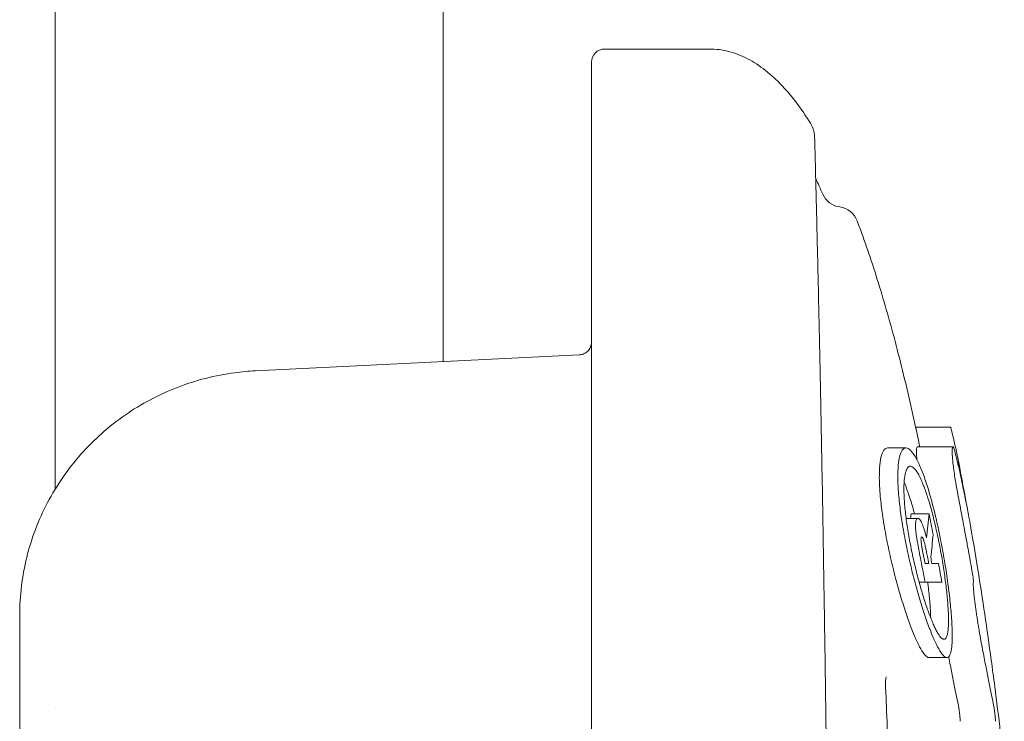
# Model space of a CAD drawing. Units: millimetres. Extents: x 0 to 61575, y 14089 to 31827.
# Drawn here: x 53841 to 54066, y 22995 to 23156 of the extents above; entities that cross this region are included whole.
import ezdxf

# ---------------------------------------------------------------- set-up
doc = ezdxf.new("R2010")
doc.units = ezdxf.units.MM

# ---------------------------------------------------------------- blocks, each defined once
blk = doc.blocks.new('A$C42807122')
at = {"color": 0, "linetype": 'Continuous', "lineweight": 0}
for p, q in [((12718.03, -3707.25), (12718.03, -4008.49)), ((12806.93, -3707.25), (12806.93, -3979.27)), ((12843.9, -3907.64), (12859.98, -3907.64)), ((12861.98, -3907.64), (12859.98, -3907.64)), ((12861.98, -3907.64), (12867.9, -3907.64)), ((12763.91, -3981.38), (12838.05, -3977.74)), ((12915.14, -3994.28), (12923.16, -3994.28)), ((12908.72, -3999.05), (12912.91, -3999.05)), ((12915.51, -3998.78), (12923.69, -3998.78)), ((12918.21, -4014.12), (12914.09, -4014.12)), ((12915.65, -4015.19), (12912.96, -4015.19)), ((12916.53, -4019.46), (12916.53, -4019.46)), ((12917.64, -4019.62), (12917.64, -4019.62)), ((12917.32, -4029.84), (12915.96, -4029.84)), ((12709.9, -4037.34), (12709.9, -4044.77)), ((12709.9, -4044.77), (12709.9, -4047.93)), ((12709.93, -4044.77), (12709.9, -4044.77)), ((12709.9, -4047.93), (12709.9, -4070.81)), ((12918.21, -4047.11), (12922.31, -4047.11)), ((12933.1, -4052.45), (12933.1, -4052.4)), ((12718.03, -4058.67), (12718.03, -4058.67))]:
    blk.add_line(p, q, dxfattribs=at)
for centre, radius, start, end in [((12843.9, -3910.64), 3, 90, 180), ((12368.86, -4132.21), 558.71, 11.0032, 11.1552), ((12331.73, -4135.65), 597.37, 10.6189, 10.76045)]:
    blk.add_arc(centre, radius, start, end, dxfattribs=at)
at = {"color": 0, "linetype": 'Continuous', "lineweight": 0, "extrusion": (0, 0, -1)}
blk.add_arc((-12349.12, -4134), 579.29, 169.0441, 169.21177, dxfattribs=at)
at = {"color": 0, "linetype": 'Continuous', "lineweight": 0}
for centre, major_axis, ratio, start_param, end_param in [((12886.99, -3927.58), (-0.14, 5), 1, -1.570796, -1.042209), ((12898.44, -3938.87), (4.2, -2.72), 1, -2.154217, -1.133339), ((12897.07, -3948.78), (-1.77, 4.68), 1, -1.570796, -0.49931), ((12331.32, -4120.33), (-116.29, 594), 1, -1.570796, -1.565485), ((12932.91, -4051.05), (-0.27, 2.02), 0.00137, -1.570808, -1.368211)]:
    blk.add_ellipse(centre, major_axis=major_axis, ratio=ratio, start_param=start_param, end_param=end_param, dxfattribs=at)
at = {"color": 0, "linetype": 'Continuous', "lineweight": 0, "extrusion": (0, 0, -1)}
for centre, major_axis, ratio, start_param, end_param in [((12924.99, -4002.38), (0.39, -1.96), 0.002254, -2.6604, -2.441331), ((12930.41, -4043.49), (5.14, -36.48), 0.039776, -1.450499, -1.368026)]:
    blk.add_ellipse(centre, major_axis=major_axis, ratio=ratio, start_param=start_param, end_param=end_param, dxfattribs=at)
at = {"color": 0, "linetype": 'Continuous', "lineweight": 0}
for points, knots in [([(12891.24, -3924.94), (12890.66, -3924.01), (12890.08, -3923.12), (12889.5, -3922.27), (12887.89, -3919.94), (12886.26, -3917.88), (12884.58, -3916.09), (12883.32, -3914.75), (12882.03, -3913.55), (12880.71, -3912.51), (12879.39, -3911.47), (12878.03, -3910.58), (12876.63, -3909.86), (12875.23, -3909.13), (12873.79, -3908.58), (12872.32, -3908.2), (12871.59, -3908.01), (12870.85, -3907.87), (12870.12, -3907.78), (12869.38, -3907.69), (12868.64, -3907.64), (12867.9, -3907.64)], [0, 0, 0, 0, 0.083584, 0.083584, 0.083584, 0.312688, 0.312688, 0.312688, 0.484516, 0.484516, 0.484516, 0.656344, 0.656344, 0.656344, 0.828172, 0.828172, 0.828172, 0.914086, 0.914086, 0.914086, 1, 1, 1, 1]), ([(12840.9, -3910.64), (12840.9, -3910.64), (12840.9, -3911.41), (12840.9, -3912.92), (12840.9, -3913.3), (12840.9, -3913.73), (12840.9, -3914.2), (12840.9, -3914.43), (12840.9, -3914.68), (12840.9, -3914.94), (12840.9, -3915.2), (12840.9, -3915.47), (12840.9, -3915.75), (12840.9, -3916.87), (12840.9, -3918.17), (12840.9, -3919.62), (12840.9, -3922.53), (12840.9, -3926.08), (12840.9, -3930.2), (12840.9, -3932.26), (12840.9, -3934.47), (12840.9, -3936.82), (12840.9, -3937.99), (12840.9, -3939.2), (12840.9, -3940.44), (12840.9, -3941.68), (12840.9, -3942.95), (12840.9, -3944.24), (12840.9, -3949.41), (12840.9, -3955.01), (12840.9, -3960.97), (12840.9, -3966.93), (12840.9, -3973.26), (12840.9, -3979.93), (12840.9, -3983.26), (12840.9, -3986.68), (12840.9, -3990.17), (12840.9, -3993.67), (12840.9, -3997.22), (12840.9, -4000.82), (12840.9, -4008.02), (12840.9, -4015.42), (12840.9, -4022.99), (12840.9, -4030.56), (12840.9, -4038.3), (12840.9, -4046.21), (12840.9, -4054.12), (12840.9, -4062.18), (12840.9, -4070.41), (12840.9, -4072.46), (12840.9, -4074.53), (12840.9, -4076.6), (12840.9, -4078.67), (12840.9, -4080.76), (12840.9, -4082.85), (12840.9, -4087.03), (12840.9, -4091.23), (12840.9, -4095.44), (12840.9, -4103.85), (12840.9, -4112.32), (12840.9, -4120.83), (12840.9, -4129.35), (12840.9, -4137.91), (12840.9, -4146.51), (12840.9, -4155.12), (12840.9, -4163.76), (12840.9, -4172.46), (12840.9, -4181.15), (12840.9, -4189.89), (12840.9, -4198.67), (12840.9, -4207.45), (12840.9, -4216.27), (12840.9, -4225.14)], [0, 0, 0, 0, 0.0625, 0.0625, 0.0625, 0.078125, 0.078125, 0.078125, 0.085938, 0.085938, 0.085938, 0.09375, 0.09375, 0.09375, 0.125, 0.125, 0.125, 0.1875, 0.1875, 0.1875, 0.21875, 0.21875, 0.21875, 0.234375, 0.234375, 0.234375, 0.25, 0.25, 0.25, 0.3125, 0.3125, 0.3125, 0.375, 0.375, 0.375, 0.40625, 0.40625, 0.40625, 0.4375, 0.4375, 0.4375, 0.5, 0.5, 0.5, 0.5625, 0.5625, 0.5625, 0.625, 0.625, 0.625, 0.640625, 0.640625, 0.640625, 0.65625, 0.65625, 0.65625, 0.6875, 0.6875, 0.6875, 0.75, 0.75, 0.75, 0.8125, 0.8125, 0.8125, 0.875, 0.875, 0.875, 0.9375, 0.9375, 0.9375, 1, 1, 1, 1]), ([(12891.99, -3927.44), (12892, -3927.58), (12892, -3927.58), (12892.01, -3928.13), (12892.02, -3928.55), (12892.05, -3929.66), (12892.07, -3930.36), (12892.11, -3932.04), (12892.14, -3933.03), (12892.2, -3935.3), (12892.23, -3936.58), (12892.3, -3939.45), (12892.34, -3941.04), (12892.43, -3944.51), (12892.48, -3946.4), (12892.57, -3950.49), (12892.63, -3952.7), (12892.74, -3957.43), (12892.8, -3959.96), (12892.92, -3965.31), (12892.98, -3968.16), (12893.11, -3974.15), (12893.17, -3977.31), (12893.31, -3983.94), (12893.38, -3987.43), (12893.52, -3994.7), (12893.59, -3998.5), (12893.74, -4006.37), (12893.81, -4010.45), (12893.95, -4018.92), (12894.02, -4023.32), (12894.17, -4032.41), (12894.24, -4037.11), (12894.39, -4046.76), (12894.46, -4051.73), (12894.59, -4061.9), (12894.66, -4067.12), (12894.78, -4077.74), (12894.84, -4083.16), (12894.95, -4094.19), (12895.01, -4099.8), (12895.11, -4111.22), (12895.16, -4117.03), (12895.25, -4128.82), (12895.3, -4134.81), (12895.37, -4146.9), (12895.41, -4153.01), (12895.47, -4165.31), (12895.5, -4171.5), (12895.54, -4183.93), (12895.56, -4190.17), (12895.58, -4202.65), (12895.59, -4208.89), (12895.59, -4218.47), (12895.6, -4221.81), (12895.6, -4225.14)], [0, 0, 0, 0, 10.681282, 10.681282, 21.534052, 21.534052, 32.507582, 32.507582, 43.68227, 43.68227, 55.111453, 55.111453, 66.849638, 66.849638, 78.888608, 78.888608, 91.331639, 91.331639, 104.183717, 104.183717, 117.460199, 117.460199, 131.186727, 131.186727, 145.423713, 145.423713, 160.133921, 160.133921, 175.260964, 175.260964, 190.951316, 190.951316, 207.14226, 207.14226, 223.798889, 223.798889, 240.861374, 240.861374, 258.255792, 258.255792, 275.951323, 275.951323, 294.028193, 294.028193, 312.420857, 312.420857, 331.031868, 331.031868, 349.768186, 349.768186, 368.544615, 368.544615, 387.290674, 387.290674, 397.291322, 397.291322, 397.291322, 397.291322]), ([(12916.1, -3998.78), (12915.8, -3997.36), (12915.5, -3995.96), (12915.2, -3994.57), (12913.99, -3988.94), (12912.72, -3983.55), (12911.42, -3978.42), (12910.12, -3973.29), (12908.77, -3968.42), (12907.4, -3963.83), (12906.71, -3961.53), (12906.01, -3959.3), (12905.31, -3957.14), (12905.13, -3956.6), (12904.96, -3956.07), (12904.78, -3955.54), (12904.6, -3955.01), (12904.43, -3954.48), (12904.25, -3953.96), (12903.89, -3952.91), (12903.53, -3951.89), (12903.17, -3950.88), (12902.81, -3949.87), (12902.45, -3948.88), (12902.09, -3947.91), (12901.98, -3947.6), (12901.86, -3947.3), (12901.75, -3947.01)], [0.0321471, 0.0321471, 0.0321471, 0.0321471, 0.0989142, 0.0989142, 0.0989142, 0.3697109, 0.3697109, 0.3697109, 0.6405075, 0.6405075, 0.6405075, 0.7759058, 0.7759058, 0.7759058, 0.8097554, 0.8097554, 0.8097554, 0.843605, 0.843605, 0.843605, 0.9113041, 0.9113041, 0.9113041, 0.9790033, 0.9790033, 0.9790033, 1, 1, 1, 1]), ([(12838.05, -3977.74), (12838.37, -3977.72), (12838.7, -3977.65), (12839.3, -3977.42), (12839.59, -3977.25), (12840.08, -3976.83), (12840.3, -3976.57), (12840.64, -3976.02), (12840.76, -3975.71), (12840.85, -3975.28), (12840.87, -3975.18), (12840.89, -3974.96), (12840.9, -3974.85), (12840.9, -3974.74)], [0, 0, 0, 0, 0.9723, 0.9723, 1.947567, 1.947567, 2.922702, 2.922702, 3.897825, 3.897825, 4.220777, 4.220777, 4.547588, 4.547588, 4.547588, 4.547588]), ([(12709.9, -4037.34), (12709.9, -4035.13), (12710.03, -4032.92), (12710.57, -4028.5), (12710.97, -4026.3), (12712.05, -4021.95), (12712.72, -4019.81), (12714.31, -4015.62), (12715.23, -4013.57), (12717.32, -4009.6), (12718.49, -4007.67), (12721.05, -4003.97), (12722.44, -4002.2), (12725.43, -3998.82), (12727.03, -3997.22), (12730.4, -3994.22), (12732.18, -3992.82), (12735.89, -3990.24), (12737.83, -3989.06), (12741.83, -3986.94), (12743.9, -3985.99), (12748.12, -3984.36), (12750.28, -3983.67), (12754.67, -3982.54), (12756.91, -3982.11), (12760.73, -3981.6), (12762.32, -3981.45), (12763.91, -3981.38)], [0, 0, 0, 0, 6.711573, 6.711573, 13.495266, 13.495266, 20.276205, 20.276205, 27.064287, 27.064287, 33.850159, 33.850159, 40.637651, 40.637651, 47.432162, 47.432162, 54.223186, 54.223186, 61.018887, 61.018887, 67.8179, 67.8179, 74.613628, 74.613628, 81.41555, 81.41555, 86.18764, 86.18764, 86.18764, 86.18764]), ([(12923.23, -3994.5), (12923.2, -3994.4), (12923.18, -3994.34), (12923.17, -3994.29), (12923.16, -3994.28), (12923.16, -3994.28)], [0, 0, 0, 0, 0.0006166408, 0.0006166408, 0.0009441798, 0.0009441798, 0.0009441798, 0.0009441798]), ([(12909.15, -4023.08), (12908.8, -4021.51), (12908.49, -4019.95), (12908.07, -4017.64), (12907.94, -4016.88), (12907.76, -4015.74), (12907.7, -4015.36), (12907.58, -4014.61), (12907.53, -4014.24), (12907.28, -4012.41), (12907.12, -4011.01), (12906.98, -4009.36), (12906.96, -4009.03), (12906.92, -4008.39), (12906.9, -4008.07), (12906.85, -4007.14), (12906.83, -4006.55), (12906.82, -4004.87), (12906.85, -4003.87), (12907.02, -4002.1), (12907.15, -4001.37), (12907.41, -4000.48), (12907.51, -4000.23), (12907.67, -3999.89), (12907.72, -3999.79), (12907.84, -3999.61), (12907.9, -3999.53), (12908.19, -3999.19), (12908.44, -3999.05), (12908.72, -3999.05)], [0.07639211, 0.07639211, 0.07639211, 0.07639211, 0.08116663, 0.08116663, 0.08355388, 0.08355388, 0.08474751, 0.08474751, 0.08594114, 0.08594114, 0.09071566, 0.09071566, 0.09190929, 0.09190929, 0.09310291, 0.09310291, 0.09549017, 0.09549017, 0.10026469, 0.10026469, 0.1050392, 0.1050392, 0.10742646, 0.10742646, 0.10862009, 0.10862009, 0.10981372, 0.10981372, 0.11426383, 0.11426383, 0.11426383, 0.11426383]), ([(12913.36, -4023.08), (12913.02, -4021.51), (12912.71, -4019.95), (12912.29, -4017.64), (12912.16, -4016.88), (12911.98, -4015.74), (12911.92, -4015.36), (12911.81, -4014.61), (12911.76, -4014.24), (12911.51, -4012.41), (12911.36, -4011.01), (12911.22, -4009.36), (12911.2, -4009.03), (12911.15, -4008.39), (12911.13, -4008.07), (12911.09, -4007.14), (12911.07, -4006.55), (12911.05, -4004.88), (12911.08, -4003.87), (12911.25, -4002.11), (12911.38, -4001.37), (12911.63, -4000.49), (12911.72, -4000.23), (12911.88, -3999.89), (12911.93, -3999.79), (12912.04, -3999.61), (12912.1, -3999.53), (12912.4, -3999.17), (12912.67, -3999.04), (12913.12, -3999.07), (12913.28, -3999.12), (12913.6, -3999.29), (12913.77, -3999.42), (12914.28, -3999.9), (12914.63, -4000.37), (12915.37, -4001.6), (12915.75, -4002.34), (12916.32, -4003.65), (12916.51, -4004.11), (12916.9, -4005.11), (12917.09, -4005.64), (12917.67, -4007.3), (12918.04, -4008.5), (12918.6, -4010.43), (12918.78, -4011.1), (12919.15, -4012.49), (12919.33, -4013.19), (12919.86, -4015.35), (12920.19, -4016.84), (12920.68, -4019.14), (12920.84, -4019.92), (12921.14, -4021.5), (12921.29, -4022.29), (12921.43, -4023.08)], [0.07636243, 0.07636243, 0.07636243, 0.07636243, 0.08113489, 0.08113489, 0.08352112, 0.08352112, 0.08471424, 0.08471424, 0.08590735, 0.08590735, 0.09067981, 0.09067981, 0.09187293, 0.09187293, 0.09306604, 0.09306604, 0.09545227, 0.09545227, 0.10022473, 0.10022473, 0.10499719, 0.10499719, 0.10738342, 0.10738342, 0.10857654, 0.10857654, 0.10976965, 0.10976965, 0.11454211, 0.11454211, 0.11692834, 0.11692834, 0.11931458, 0.11931458, 0.12408704, 0.12408704, 0.1288595, 0.1288595, 0.13124573, 0.13124573, 0.13363196, 0.13363196, 0.13840442, 0.13840442, 0.14079065, 0.14079065, 0.14317688, 0.14317688, 0.14794934, 0.14794934, 0.15033557, 0.15033557, 0.1527218, 0.1527218, 0.1527218, 0.1527218]), ([(12915.43, -4001.74), (12915.42, -4001.61), (12915.41, -4001.49), (12915.37, -4001.04), (12915.36, -4000.74), (12915.34, -4000.22), (12915.33, -3999.99), (12915.34, -3999.59), (12915.34, -3999.42), (12915.38, -3998.99), (12915.42, -3998.83), (12915.49, -3998.78), (12915.5, -3998.78), (12915.51, -3998.78)], [0.02827201, 0.02827201, 0.02827201, 0.02827201, 0.02900819, 0.02900819, 0.03123959, 0.03123959, 0.03347099, 0.03347099, 0.03570239, 0.03570239, 0.04016519, 0.04016519, 0.04071846, 0.04071846, 0.04071846, 0.04071846]), ([(12927.46, -4015.52), (12927.32, -4014.72), (12927.16, -4013.87), (12926.82, -4012.09), (12926.64, -4011.15), (12926.39, -4009.92), (12926.34, -4009.67), (12926.24, -4009.17), (12926.19, -4008.91), (12926.03, -4008.15), (12925.93, -4007.64), (12925.61, -4006.12), (12925.39, -4005.12), (12925.06, -4003.67), (12924.95, -4003.19), (12924.73, -4002.25), (12924.63, -4001.8), (12924.31, -4000.52), (12924.12, -3999.83), (12923.94, -3999.25), (12923.9, -3999.15), (12923.84, -3998.98), (12923.81, -3998.92), (12923.73, -3998.77), (12923.69, -3998.76), (12923.63, -3998.81), (12923.61, -3998.86), (12923.57, -3999.03), (12923.55, -3999.15), (12923.53, -3999.44), (12923.52, -3999.61), (12923.52, -4000.01), (12923.53, -4000.24), (12923.54, -4000.62), (12923.55, -4000.76), (12923.56, -4001.06), (12923.57, -4001.22), (12923.61, -4001.74), (12923.65, -4002.13), (12923.72, -4002.8), (12923.75, -4003.04), (12923.81, -4003.55), (12923.85, -4003.81), (12923.96, -4004.64), (12924.05, -4005.24), (12924.21, -4006.23), (12924.26, -4006.57), (12924.38, -4007.26), (12924.44, -4007.62), (12924.63, -4008.69), (12924.77, -4009.43), (12925.04, -4010.89), (12925.18, -4011.62), (12925.46, -4013.07), (12925.6, -4013.8), (12926.01, -4015.98), (12926.28, -4017.43), (12926.82, -4020.33), (12927.09, -4021.79), (12927.61, -4024.69), (12927.87, -4026.14), (12928.12, -4027.59)], [0, 0, 0, 0, 0.0045066, 0.0045066, 0.00901319, 0.00901319, 0.01013984, 0.01013984, 0.01126649, 0.01126649, 0.01351979, 0.01351979, 0.01802638, 0.01802638, 0.02027968, 0.02027968, 0.02253298, 0.02253298, 0.02703957, 0.02703957, 0.02816622, 0.02816622, 0.02929287, 0.02929287, 0.03154617, 0.03154617, 0.03379946, 0.03379946, 0.03605276, 0.03605276, 0.03830606, 0.03830606, 0.04055936, 0.04055936, 0.041686, 0.041686, 0.04281265, 0.04281265, 0.04506595, 0.04506595, 0.0461926, 0.0461926, 0.04731925, 0.04731925, 0.04957255, 0.04957255, 0.05069919, 0.05069919, 0.05182584, 0.05182584, 0.05407914, 0.05407914, 0.05633244, 0.05633244, 0.05858574, 0.05858574, 0.06309233, 0.06309233, 0.06759893, 0.06759893, 0.07210551, 0.07210551, 0.07210551, 0.07210551]), ([(12925, -4002.43), (12924.96, -4002.2), (12924.91, -4001.98), (12924.87, -4001.77), (12924.84, -4001.6), (12924.8, -4001.44), (12924.78, -4001.29), (12924.75, -4001.14), (12924.72, -4001), (12924.69, -4000.88)], [0, 0, 0, 0, 0.000681053, 0.000681053, 0.000681053, 0.00122221, 0.00122221, 0.00122221, 0.001777119, 0.001777119, 0.001777119, 0.001777119]), ([(12914.32, -4023.08), (12914.05, -4021.78), (12913.8, -4020.49), (12913.47, -4018.59), (12913.36, -4017.96), (12913.17, -4016.71), (12913.08, -4016.08), (12912.84, -4014.27), (12912.71, -4013.12), (12912.6, -4011.75), (12912.58, -4011.49), (12912.54, -4010.95), (12912.53, -4010.69), (12912.49, -4009.93), (12912.47, -4009.44), (12912.45, -4008.06), (12912.48, -4007.23), (12912.6, -4005.77), (12912.7, -4005.17), (12912.9, -4004.44), (12912.97, -4004.22), (12913.1, -4003.95), (12913.14, -4003.86), (12913.23, -4003.71), (12913.27, -4003.64), (12913.51, -4003.35), (12913.73, -4003.24), (12914.09, -4003.26), (12914.22, -4003.31), (12914.48, -4003.45), (12914.61, -4003.55), (12915.03, -4003.95), (12915.32, -4004.34), (12915.93, -4005.36), (12916.23, -4005.97), (12916.7, -4007.05), (12916.86, -4007.44), (12917.18, -4008.26), (12917.34, -4008.69), (12917.82, -4010.06), (12918.13, -4011.05), (12918.59, -4012.65), (12918.74, -4013.2), (12919.05, -4014.34), (12919.2, -4014.93), (12919.64, -4016.71), (12919.92, -4017.93), (12920.32, -4019.83), (12920.45, -4020.48), (12920.71, -4021.78), (12920.83, -4022.43), (12920.95, -4023.08)], [0.06300167, 0.06300167, 0.06300167, 0.06300167, 0.06693908, 0.06693908, 0.06890778, 0.06890778, 0.07087649, 0.07087649, 0.07481389, 0.07481389, 0.07579824, 0.07579824, 0.0767826, 0.0767826, 0.0787513, 0.0787513, 0.0826887, 0.0826887, 0.08662611, 0.08662611, 0.08859481, 0.08859481, 0.08957917, 0.08957917, 0.09056352, 0.09056352, 0.09450092, 0.09450092, 0.09646963, 0.09646963, 0.09843833, 0.09843833, 0.10237574, 0.10237574, 0.10631314, 0.10631314, 0.10828185, 0.10828185, 0.11025055, 0.11025055, 0.11418796, 0.11418796, 0.11615666, 0.11615666, 0.11812536, 0.11812536, 0.12206277, 0.12206277, 0.12403147, 0.12403147, 0.12600018, 0.12600018, 0.12600018, 0.12600018]), ([(12925.25, -4003.68), (12925.21, -4003.5), (12925.17, -4003.3), (12925.09, -4002.87), (12925.05, -4002.65), (12925, -4002.43)], [-0.001363988, -0.001363988, -0.001363988, -0.001363988, -0.000681994, -0.000681994, 0, 0, 0, 0]), ([(12925.32, -4004.04), (12925.68, -4005.89), (12926.04, -4007.78), (12926.5, -4010.33), (12926.61, -4010.95), (12926.72, -4011.57)], [0, 0, 0, 0, 0.007198097, 0.007198097, 0.009464869, 0.009464869, 0.009464869, 0.009464869]), ([(12914.88, -4014.12), (12914.7, -4013.44), (12914.51, -4012.78), (12914.17, -4011.61), (12914.01, -4011.09), (12913.69, -4010.09), (12913.53, -4009.61), (12913.08, -4008.33), (12912.8, -4007.59), (12912.51, -4006.92)], [0.072457267, 0.072457267, 0.072457267, 0.072457267, 0.074812432, 0.074812432, 0.076780754, 0.076780754, 0.078749077, 0.078749077, 0.082297903, 0.082297903, 0.082297903, 0.082297903]), ([(12915.65, -4015.19), (12915.62, -4015.19), (12915.59, -4015.19), (12915.54, -4015.2), (12915.52, -4015.21), (12915.45, -4015.26), (12915.41, -4015.3), (12915.33, -4015.42), (12915.29, -4015.5), (12915.23, -4015.69), (12915.2, -4015.81), (12915.16, -4016.07), (12915.15, -4016.22), (12915.13, -4016.56), (12915.12, -4016.74), (12915.13, -4017.13), (12915.13, -4017.34), (12915.16, -4017.79), (12915.18, -4018.02), (12915.23, -4018.52), (12915.26, -4018.78), (12915.33, -4019.3), (12915.37, -4019.57), (12915.5, -4020.4), (12915.6, -4020.96), (12915.8, -4022.07), (12915.91, -4022.63), (12916.07, -4023.46), (12916.13, -4023.74), (12916.24, -4024.3), (12916.29, -4024.58), (12916.35, -4024.86)], [0, 0, 0, 0, 0.00042468, 0.00042468, 0.00084937, 0.00084937, 0.00169873, 0.00169873, 0.0025481, 0.0025481, 0.00339746, 0.00339746, 0.00424683, 0.00424683, 0.0050962, 0.0050962, 0.00594556, 0.00594556, 0.00679493, 0.00679493, 0.0076443, 0.0076443, 0.00849366, 0.00849366, 0.01019239, 0.01019239, 0.01189113, 0.01189113, 0.01274049, 0.01274049, 0.01358985, 0.01358985, 0.01358985, 0.01358985]), ([(12917.64, -4019.62), (12917.59, -4019.43), (12917.55, -4019.25), (12917.5, -4019.08), (12917.45, -4018.91), (12917.41, -4018.74), (12917.36, -4018.58), (12917.31, -4018.42), (12917.27, -4018.26), (12917.22, -4018.11), (12917.18, -4017.96), (12917.13, -4017.82), (12917.09, -4017.67), (12917.04, -4017.54), (12917, -4017.4), (12916.95, -4017.27), (12916.91, -4017.15), (12916.87, -4017.03), (12916.82, -4016.91), (12916.78, -4016.8), (12916.74, -4016.69), (12916.69, -4016.58), (12916.65, -4016.48), (12916.61, -4016.38), (12916.57, -4016.29), (12916.53, -4016.2), (12916.49, -4016.11), (12916.45, -4016.03), (12916.41, -4015.95), (12916.36, -4015.88), (12916.33, -4015.81), (12916.32, -4015.8), (12916.32, -4015.8), (12916.31, -4015.79), (12916.28, -4015.73), (12916.24, -4015.67), (12916.21, -4015.62), (12916.17, -4015.56), (12916.13, -4015.51), (12916.09, -4015.47), (12916.05, -4015.42), (12916.01, -4015.38), (12915.98, -4015.34), (12915.94, -4015.31), (12915.9, -4015.28), (12915.86, -4015.26), (12915.83, -4015.23), (12915.79, -4015.22), (12915.75, -4015.21), (12915.72, -4015.2), (12915.68, -4015.19), (12915.65, -4015.19)], [0.000000026, 0.000000026, 0.000000026, 0.000000026, 0.000591655, 0.000591655, 0.000591655, 0.001160867, 0.001160867, 0.001160867, 0.00171194, 0.00171194, 0.00171194, 0.002244926, 0.002244926, 0.002244926, 0.002758213, 0.002758213, 0.002758213, 0.0032633, 0.0032633, 0.0032633, 0.003759681, 0.003759681, 0.003759681, 0.004251218, 0.004251218, 0.004251218, 0.00473492, 0.00473492, 0.00473492, 0.00522886, 0.00522886, 0.00522886, 0.005272712, 0.005272712, 0.005272712, 0.005726885, 0.005726885, 0.005726885, 0.00623598, 0.00623598, 0.00623598, 0.006752176, 0.006752176, 0.006752176, 0.007285339, 0.007285339, 0.007285339, 0.007837047, 0.007837047, 0.007837047, 0.008408847, 0.008408847, 0.008408847, 0.008408847]), ([(12932.46, -4047.67), (12931.5, -4040.59), (12930.48, -4033.68), (12929.39, -4026.96), (12928.77, -4023.08), (12928.12, -4019.26), (12927.46, -4015.52)], [0, 0, 0, 0, 0.633786, 0.633786, 0.633786, 1, 1, 1, 1]), ([(12917.01, -4024.11), (12916.98, -4023.94), (12916.95, -4023.77), (12916.91, -4023.6), (12916.88, -4023.45), (12916.85, -4023.29), (12916.82, -4023.14), (12916.8, -4022.99), (12916.77, -4022.85), (12916.74, -4022.71), (12916.72, -4022.58), (12916.69, -4022.45), (12916.67, -4022.33), (12916.65, -4022.21), (12916.63, -4022.1), (12916.61, -4021.98), (12916.59, -4021.88), (12916.57, -4021.78), (12916.56, -4021.68), (12916.54, -4021.59), (12916.53, -4021.51), (12916.51, -4021.42), (12916.5, -4021.35), (12916.49, -4021.27), (12916.48, -4021.2), (12916.46, -4021.07), (12916.44, -4020.94), (12916.43, -4020.82), (12916.42, -4020.71), (12916.4, -4020.6), (12916.4, -4020.49), (12916.39, -4020.39), (12916.38, -4020.29), (12916.38, -4020.19), (12916.37, -4020.1), (12916.37, -4020.01), (12916.37, -4019.94), (12916.38, -4019.86), (12916.38, -4019.79), (12916.39, -4019.73), (12916.4, -4019.67), (12916.41, -4019.62), (12916.42, -4019.58), (12916.43, -4019.54), (12916.45, -4019.51), (12916.46, -4019.49), (12916.48, -4019.47), (12916.51, -4019.47), (12916.53, -4019.46)], [0, 0, 0, 0, 0.000519951, 0.000519951, 0.000519951, 0.000996245, 0.000996245, 0.000996245, 0.001428877, 0.001428877, 0.001428877, 0.001822639, 0.001822639, 0.001822639, 0.002173346, 0.002173346, 0.002173346, 0.002481676, 0.002481676, 0.002481676, 0.002753284, 0.002753284, 0.002753284, 0.002982571, 0.002982571, 0.002982571, 0.003386805, 0.003386805, 0.003386805, 0.003771337, 0.003771337, 0.003771337, 0.004143682, 0.004143682, 0.004143682, 0.004515789, 0.004515789, 0.004515789, 0.004878803, 0.004878803, 0.004878803, 0.005235273, 0.005235273, 0.005235273, 0.005601241, 0.005601241, 0.005601241, 0.005978303, 0.005978303, 0.005978303, 0.005978303]), ([(12916.53, -4019.46), (12916.55, -4019.47), (12916.57, -4019.47), (12916.59, -4019.48), (12916.61, -4019.49), (12916.63, -4019.5), (12916.65, -4019.53), (12916.67, -4019.54), (12916.69, -4019.57), (12916.71, -4019.6), (12916.73, -4019.63), (12916.76, -4019.66), (12916.78, -4019.7), (12916.8, -4019.74), (12916.82, -4019.78), (12916.85, -4019.84), (12916.87, -4019.89), (12916.89, -4019.94), (12916.92, -4020), (12916.94, -4020.06), (12916.96, -4020.13), (12916.99, -4020.19), (12917.01, -4020.26), (12917.03, -4020.34), (12917.06, -4020.42), (12917.08, -4020.5), (12917.11, -4020.59), (12917.13, -4020.68), (12917.16, -4020.78), (12917.19, -4020.89), (12917.22, -4020.99), (12917.25, -4021.11), (12917.28, -4021.23), (12917.31, -4021.36), (12917.34, -4021.49), (12917.37, -4021.63), (12917.4, -4021.77), (12917.43, -4021.92), (12917.47, -4022.07), (12917.5, -4022.23), (12917.54, -4022.39), (12917.57, -4022.56), (12917.61, -4022.74), (12917.65, -4022.92), (12917.69, -4023.11), (12917.72, -4023.29), (12917.76, -4023.5), (12917.8, -4023.7), (12917.84, -4023.9)], [0, 0, 0, 0, 0.000324025, 0.000324025, 0.000324025, 0.000625374, 0.000625374, 0.000625374, 0.000912088, 0.000912088, 0.000912088, 0.001188544, 0.001188544, 0.001188544, 0.001458035, 0.001458035, 0.001458035, 0.00172577, 0.00172577, 0.00172577, 0.001993892, 0.001993892, 0.001993892, 0.002271941, 0.002271941, 0.002271941, 0.002574559, 0.002574559, 0.002574559, 0.002918869, 0.002918869, 0.002918869, 0.003303183, 0.003303183, 0.003303183, 0.003731647, 0.003731647, 0.003731647, 0.004206834, 0.004206834, 0.004206834, 0.004733572, 0.004733572, 0.004733572, 0.005305765, 0.005305765, 0.005305765, 0.005929489, 0.005929489, 0.005929489, 0.005929489]), ([(12918.21, -4047.11), (12918.19, -4047.11), (12918.17, -4047.11), (12918.09, -4047.1), (12918.02, -4047.08), (12917.89, -4047.03), (12917.82, -4046.99), (12917.61, -4046.85), (12917.47, -4046.72), (12917.01, -4046.22), (12916.68, -4045.74), (12916.14, -4044.8), (12915.96, -4044.46), (12915.59, -4043.7), (12915.2, -4042.89), (12914.81, -4041.95), (12914.4, -4040.95), (12914.19, -4040.42), (12913.57, -4038.75), (12913.15, -4037.56), (12912.52, -4035.63), (12912.31, -4034.96), (12911.88, -4033.59), (12911.67, -4032.88), (12911.05, -4030.74), (12910.65, -4029.27), (12910.07, -4026.99), (12909.88, -4026.21), (12909.51, -4024.65), (12909.33, -4023.87), (12909.15, -4023.08)], [0.03776408, 0.03776408, 0.03776408, 0.03776408, 0.03819606, 0.03819606, 0.03938968, 0.03938968, 0.04058331, 0.04058331, 0.04297056, 0.04297056, 0.04774507, 0.04774507, 0.05013232, 0.05013232, 0.05251958, 0.05490683, 0.05490683, 0.05729408, 0.05729408, 0.06206859, 0.06206859, 0.06445584, 0.06445584, 0.0668431, 0.0668431, 0.0716176, 0.0716176, 0.07400486, 0.07400486, 0.07639211, 0.07639211, 0.07639211, 0.07639211]), ([(12921.43, -4023.08), (12921.72, -4024.67), (12921.97, -4026.24), (12922.32, -4028.55), (12922.43, -4029.32), (12922.64, -4030.84), (12922.74, -4031.6), (12923, -4033.8), (12923.14, -4035.19), (12923.28, -4036.84), (12923.31, -4037.17), (12923.36, -4037.81), (12923.38, -4038.13), (12923.44, -4039.05), (12923.47, -4039.64), (12923.53, -4041.32), (12923.54, -4042.32), (12923.5, -4043.42), (12923.49, -4043.63), (12923.46, -4044.04), (12923.45, -4044.23), (12923.39, -4044.78), (12923.35, -4045.11), (12923.25, -4045.7), (12923.19, -4045.95), (12923.04, -4046.4), (12922.96, -4046.58), (12922.7, -4047.01), (12922.49, -4047.13), (12922.18, -4047.1), (12922.12, -4047.08), (12921.99, -4047.03), (12921.92, -4046.99), (12921.71, -4046.86), (12921.57, -4046.73), (12921.12, -4046.23), (12920.79, -4045.75), (12920.26, -4044.81), (12920.08, -4044.46), (12919.71, -4043.71), (12919.33, -4042.89), (12918.94, -4041.95), (12918.54, -4040.96), (12918.33, -4040.42), (12917.72, -4038.76), (12917.3, -4037.56), (12916.68, -4035.63), (12916.47, -4034.97), (12916.05, -4033.59), (12915.84, -4032.89), (12915.23, -4030.75), (12914.84, -4029.27), (12914.26, -4026.99), (12914.07, -4026.22), (12913.71, -4024.65), (12913.53, -4023.87), (12913.36, -4023.08)], [0.1527218, 0.1527218, 0.1527218, 0.1527218, 0.15749445, 0.15749445, 0.15988078, 0.15988078, 0.16226711, 0.16226711, 0.16703976, 0.16703976, 0.16823292, 0.16823292, 0.16942609, 0.16942609, 0.17181241, 0.17181241, 0.17658507, 0.17658507, 0.17777823, 0.17777823, 0.17897139, 0.17897139, 0.18135772, 0.18135772, 0.18374405, 0.18374405, 0.18613037, 0.18613037, 0.19090302, 0.19090302, 0.19209619, 0.19209619, 0.19328935, 0.19328935, 0.19567568, 0.19567568, 0.20044833, 0.20044833, 0.20283466, 0.20283466, 0.20522098, 0.20760731, 0.20760731, 0.20999364, 0.20999364, 0.21476629, 0.21476629, 0.21715262, 0.21715262, 0.21953894, 0.21953894, 0.2243116, 0.2243116, 0.22669792, 0.22669792, 0.22908425, 0.22908425, 0.22908425, 0.22908425]), ([(12920.95, -4023.08), (12921.19, -4024.39), (12921.4, -4025.68), (12921.69, -4027.59), (12921.78, -4028.23), (12921.95, -4029.48), (12922.03, -4030.11), (12922.25, -4031.92), (12922.37, -4033.07), (12922.49, -4034.43), (12922.51, -4034.7), (12922.55, -4035.23), (12922.56, -4035.49), (12922.61, -4036.26), (12922.64, -4036.74), (12922.68, -4038.13), (12922.69, -4038.95), (12922.64, -4040.04), (12922.62, -4040.38), (12922.56, -4040.98), (12922.49, -4041.53), (12922.38, -4041.95), (12922.26, -4042.32), (12922.2, -4042.47), (12921.97, -4042.82), (12921.79, -4042.93), (12921.54, -4042.9), (12921.49, -4042.89), (12921.38, -4042.84), (12921.32, -4042.81), (12921.15, -4042.7), (12921.03, -4042.59), (12920.66, -4042.18), (12920.39, -4041.79), (12919.95, -4041.02), (12919.8, -4040.73), (12919.49, -4040.11), (12919.18, -4039.44), (12918.86, -4038.66), (12918.53, -4037.84), (12918.36, -4037.4), (12917.86, -4036.03), (12917.52, -4035.04), (12917.01, -4033.45), (12916.84, -4032.9), (12916.5, -4031.76), (12916.33, -4031.18), (12915.84, -4029.41), (12915.52, -4028.2), (12915.05, -4026.31), (12914.9, -4025.67), (12914.61, -4024.38), (12914.46, -4023.73), (12914.32, -4023.08)], [0.12600018, 0.12600018, 0.12600018, 0.12600018, 0.12993778, 0.12993778, 0.13190658, 0.13190658, 0.13387539, 0.13387539, 0.13781299, 0.13781299, 0.13879739, 0.13879739, 0.1397818, 0.1397818, 0.1417506, 0.1417506, 0.1456882, 0.1456882, 0.14765701, 0.14765701, 0.14962581, 0.15159461, 0.15159461, 0.15356342, 0.15356342, 0.15750102, 0.15750102, 0.15848542, 0.15848542, 0.15946983, 0.15946983, 0.16143863, 0.16143863, 0.16537623, 0.16537623, 0.16734504, 0.16734504, 0.16931384, 0.17128264, 0.17128264, 0.17325145, 0.17325145, 0.17718905, 0.17718905, 0.17915786, 0.17915786, 0.18112666, 0.18112666, 0.18506426, 0.18506426, 0.18703307, 0.18703307, 0.18900187, 0.18900187, 0.18900187, 0.18900187]), ([(12928.12, -4027.59), (12928.17, -4027.85), (12928.21, -4028.12), (12928.25, -4028.38), (12928.28, -4028.57), (12928.3, -4028.76), (12928.32, -4028.92), (12928.34, -4029.12), (12928.36, -4029.3), (12928.37, -4029.44), (12928.39, -4029.62), (12928.39, -4029.75), (12928.38, -4029.81)], [0, 0, 0, 0, 0.000811498, 0.000811498, 0.000811498, 0.00140298, 0.00140298, 0.00140298, 0.00210472, 0.00210472, 0.00210472, 0.002974558, 0.002974558, 0.002974558, 0.002974558]), ([(12918.59, -4037.98), (12918.58, -4037.74), (12918.58, -4037.49), (12918.55, -4036.77), (12918.53, -4036.27), (12918.47, -4035.26), (12918.43, -4034.73), (12918.34, -4033.64), (12918.28, -4033.08), (12918.16, -4031.93), (12918.1, -4031.33), (12917.99, -4030.43), (12917.95, -4030.14), (12917.91, -4029.84)], [0.046148517, 0.046148517, 0.046148517, 0.046148517, 0.047251872, 0.047251872, 0.0492207, 0.0492207, 0.051189528, 0.051189528, 0.053158356, 0.053158356, 0.055127184, 0.055127184, 0.056069399, 0.056069399, 0.056069399, 0.056069399]), ([(12928.38, -4029.81), (12928.35, -4029.99), (12928.34, -4030.27), (12928.36, -4030.87), (12928.38, -4031.09), (12928.41, -4031.59), (12928.43, -4031.86), (12928.49, -4032.45), (12928.52, -4032.77), (12928.59, -4033.43), (12928.63, -4033.78), (12928.72, -4034.5), (12928.77, -4034.88), (12928.87, -4035.63), (12928.93, -4036.01), (12929.04, -4036.78), (12929.1, -4037.18), (12929.22, -4037.95), (12929.28, -4038.34), (12929.4, -4039.11), (12929.46, -4039.49), (12929.59, -4040.24), (12929.65, -4040.62), (12929.84, -4041.74), (12929.97, -4042.46), (12930.22, -4043.86), (12930.35, -4044.54), (12930.6, -4045.86), (12930.72, -4046.5), (12930.96, -4047.74), (12931.08, -4048.33), (12931.42, -4050.08), (12931.64, -4051.18), (12932.06, -4053.29), (12932.26, -4054.3), (12932.65, -4056.25), (12932.83, -4057.19), (12933.01, -4058.07)], [0, 0, 0, 0, 0.00234604, 0.00234604, 0.00351905, 0.00351905, 0.00469207, 0.00469207, 0.00586509, 0.00586509, 0.00703811, 0.00703811, 0.00821112, 0.00821112, 0.00938414, 0.00938414, 0.01055716, 0.01055716, 0.01173018, 0.01173018, 0.01290319, 0.01290319, 0.01407621, 0.01407621, 0.01642225, 0.01642225, 0.01876828, 0.01876828, 0.02111432, 0.02111432, 0.02346035, 0.02346035, 0.02815242, 0.02815242, 0.03284449, 0.03284449, 0.03753654, 0.03753654, 0.03753654, 0.03753654]), ([(12709.93, -4044.77), (12709.93, -4044.77), (12709.93, -4044.77), (12709.93, -4044.78), (12709.93, -4044.83), (12709.93, -4044.97), (12709.93, -4045.03), (12709.93, -4045.16), (12709.93, -4045.24), (12709.93, -4045.5), (12709.92, -4045.72), (12709.92, -4046.1), (12709.91, -4046.24), (12709.91, -4046.53), (12709.91, -4046.69), (12709.9, -4047.18), (12709.9, -4047.54), (12709.9, -4047.93)], [0.004665351, 0.004665351, 0.004665351, 0.004665351, 0.00479936, 0.00479936, 0.006399147, 0.006399147, 0.00719904, 0.00719904, 0.007998933, 0.007998933, 0.00959872, 0.00959872, 0.010398613, 0.010398613, 0.011198506, 0.011198506, 0.012798293, 0.012798293, 0.012798293, 0.012798293]), ([(12924.94, -4058.07), (12924.76, -4057.18), (12924.57, -4056.25), (12924.18, -4054.31), (12923.98, -4053.3), (12923.55, -4051.18), (12923.33, -4050.08), (12922.98, -4048.33), (12922.86, -4047.72), (12922.72, -4047.05), (12922.71, -4046.99), (12922.7, -4046.94)], [0, 0, 0, 0, 0.00464491, 0.00464491, 0.00928982, 0.00928982, 0.01393472, 0.01393472, 0.01625718, 0.01625718, 0.01646131, 0.01646131, 0.01646131, 0.01646131]), ([(12933.1, -4052.4), (12933.09, -4052.33), (12933.08, -4052.26), (12933.07, -4052.18), (12933.05, -4052.09), (12933.04, -4051.98), (12933.03, -4051.88), (12932.99, -4051.62), (12932.95, -4051.33), (12932.92, -4051.05)], [-0.001505978, -0.001505978, -0.001505978, -0.001505978, -0.001225895, -0.001225895, -0.001225895, -0.000867633, -0.000867633, -0.000867633, 0.000000029, 0.000000029, 0.000000029, 0.000000029]), ([(12908.39, -4051.53), (12908.39, -4051.53), (12908.37, -4051.58), (12908.34, -4051.76), (12908.31, -4051.91), (12908.27, -4052.33), (12908.25, -4052.62), (12908.24, -4053.23), (12908.25, -4053.56), (12908.26, -4053.9)], [3.19589, 3.19589, 3.19589, 3.19589, 4.141303, 4.141303, 5.242953, 5.242953, 6.573277, 6.573277, 7.77657, 7.77657, 7.77657, 7.77657]), ([(12935.46, -4072.01), (12935.12, -4068.95), (12934.77, -4065.9), (12934.41, -4062.88), (12933.99, -4059.37), (12933.55, -4055.89), (12933.1, -4052.45)], [0, 0, 0, 0, 0.462469, 0.462469, 0.462469, 1, 1, 1, 1]), ([(12908.26, -4053.9), (12908.39, -4056.9), (12908.52, -4059.93), (12908.84, -4068.37), (12909.03, -4073.83), (12909.37, -4084.85), (12909.52, -4090.42), (12909.79, -4101.64), (12909.91, -4107.31), (12910.13, -4118.72), (12910.23, -4124.46), (12910.4, -4136.02), (12910.47, -4141.83), (12910.61, -4153.51), (12910.67, -4159.38), (12910.77, -4171.16), (12910.81, -4177.08), (12910.89, -4188.93), (12910.92, -4194.87), (12910.97, -4206.77), (12910.99, -4212.73), (12911.01, -4220.84), (12911.02, -4222.99), (12911.02, -4225.14)], [0, 0, 0, 0, 10.000801, 10.000801, 27.780903, 27.780903, 45.562689, 45.562689, 63.393625, 63.393625, 81.232305, 81.232305, 99.076391, 99.076391, 116.947736, 116.947736, 134.819882, 134.819882, 152.694479, 152.694479, 170.574334, 170.574334, 177.02142, 177.02142, 177.02142, 177.02142]), ([(12925.35, -4061.7), (12925.35, -4061.68), (12925.36, -4061.63), (12925.36, -4061.46), (12925.35, -4061.35), (12925.33, -4061.09), (12925.32, -4060.93), (12925.29, -4060.59), (12925.27, -4060.4), (12925.22, -4060.01), (12925.2, -4059.8), (12925.15, -4059.4), (12925.12, -4059.2), (12925.07, -4058.82), (12925.04, -4058.64), (12924.98, -4058.33), (12924.96, -4058.19), (12924.94, -4058.07)], [0, 0, 0, 0, 0.000606217, 0.000606217, 0.001212434, 0.001212434, 0.001818651, 0.001818651, 0.002424868, 0.002424868, 0.003031085, 0.003031085, 0.003637302, 0.003637302, 0.004243519, 0.004243519, 0.004849736, 0.004849736, 0.004849736, 0.004849736]), ([(12933.01, -4058.07), (12933.04, -4058.22), (12933.07, -4058.4), (12933.1, -4058.6), (12933.16, -4058.96), (12933.22, -4059.38), (12933.27, -4059.8), (12933.32, -4060.21), (12933.36, -4060.6), (12933.39, -4060.92), (12933.42, -4061.22), (12933.43, -4061.46), (12933.43, -4061.59), (12933.43, -4061.65), (12933.42, -4061.68), (12933.42, -4061.7)], [0, 0, 0, 0, 0.00075376, 0.00075376, 0.00075376, 0.002024775, 0.002024775, 0.002024775, 0.003232534, 0.003232534, 0.003232534, 0.00436494, 0.00436494, 0.00436494, 0.004849069, 0.004849069, 0.004849069, 0.004849069])]:
    blk.add_open_spline(points, degree=3, knots=knots, dxfattribs=at)
for points in [[(12891.49, -3935.76), (12891.49, -3935.76), (12891.49, -3935.76), (12891.49, -3935.76)], [(12893.86, -3940.88), (12893.33, -3939.66), (12892.79, -3938.47), (12892.25, -3937.33)], [(12838.05, -3977.74), (12838.05, -3977.74), (12838.05, -3977.74), (12838.05, -3977.74)], [(12923.23, -3994.5), (12923.76, -3996.54), (12924.23, -3998.59), (12924.65, -4000.65)], [(12925.25, -4003.68), (12925.27, -4003.8), (12925.3, -4003.92), (12925.32, -4004.04)], [(12914, -4015.19), (12914.03, -4014.83), (12914.06, -4014.48), (12914.09, -4014.12)], [(12918.21, -4014.12), (12918.06, -4015.95), (12917.87, -4017.79), (12917.64, -4019.62)], [(12919.14, -4018.87), (12918.84, -4017.29), (12918.53, -4015.7), (12918.21, -4014.12)], [(12918.59, -4024.12), (12918.82, -4022.37), (12919, -4020.62), (12919.14, -4018.87)], [(12916.35, -4024.86), (12916.68, -4026.52), (12917, -4028.18), (12917.32, -4029.84)], [(12918.16, -4025.57), (12917.89, -4025.57), (12917.6, -4025.57), (12917.3, -4025.57)], [(12920.39, -4025.57), (12919.93, -4025.57), (12919.42, -4025.57), (12918.87, -4025.57)], [(12921.15, -4029.84), (12920.91, -4028.42), (12920.65, -4026.99), (12920.39, -4025.57)], [(12917.32, -4029.84), (12918.83, -4029.84), (12920.1, -4029.84), (12921.15, -4029.84)]]:
    blk.add_open_spline(points, degree=3, dxfattribs=at)

msp = doc.modelspace()

# ---------------------------------------------------------------- block references
at = {"lineweight": -2}
msp.add_blockref('A$C42807122', (41130.84, 27056.95), dxfattribs=at)

doc.saveas('drawing.dxf')
